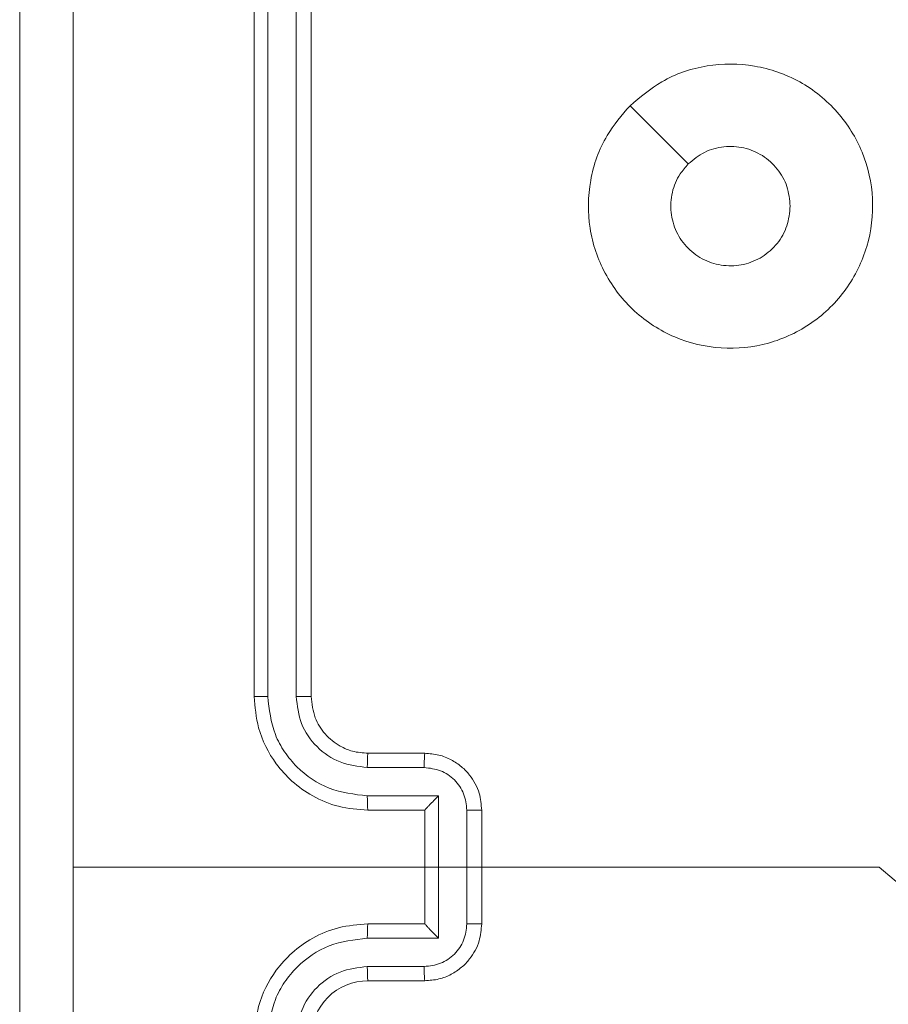
# Model space of a CAD drawing. Units: millimetres. Extents: x 121 to 1435, y 926 to 1772.
# Drawn here: x 1154 to 1157, y 1274 to 1278 of the extents above; entities that cross this region are included whole.
import ezdxf

# ---------------------------------------------------------------- set-up
doc = ezdxf.new("R2010")
doc.units = ezdxf.units.MM
doc.header["$LTSCALE"] = 75
doc.layers.add('SLD-0', color=179, linetype='Continuous')
doc.styles.add('SLDTEXTSTYLE1', font='TXT', dxfattribs={"width": 0.605})
doc.dimstyles.new('SLDDIMSTYLE1', dxfattribs={"dimtxt": 15.409912, "dimasz": 7.5, "dimexe": 0, "dimexo": 0.0625, "dimgap": 3.852478, "dimtad": 0, "dimdec": 0, "dimrnd": 1e-09, "dimzin": 12, "dimdsep": 46, "dimtxsty": 'SLDTEXTSTYLE1', "dimsah": 1, "dimcen": 0.09, "dimadec": 0, "dimazin": 3, "dimtfac": 1, "dimtdec": 0, "dimtofl": 0, "dimtmove": 0, "dimatfit": 3, "dimfxl": 1, "dimfrac": 2, "dimtolj": 1, "dimtzin": 12, "dimarcsym": 0})

# ---------------------------------------------------------------- blocks, each defined once
blk = doc.blocks.new('_D')
at = {"layer": 'SLD-0', "color": 7}
for p, q in [((205.3121, 1512.9061), (205.3121, 1763.2621)), ((205.3121, 1763.2621), (796.82, 1763.2621)), ((1435.3649, 1763.2621), (843.857, 1763.2621)), ((1435.3649, 1103.1755), (1435.3649, 1763.2621))]:
    blk.add_line(p, q, dxfattribs=at)
for points in [[(205.3121, 1763.2621), (212.8121, 1759.5121), (212.8121, 1767.0121)], [(1435.3649, 1763.2621), (1427.8649, 1767.0121), (1427.8649, 1759.5121)]]:
    blk.add_solid(points, dxfattribs=at)
at = {"layer": 'SLD-0', "color": 7, "insert": (796.82, 1771.8933), "char_height": 15.875, "attachment_point": 1, "style": 'SLDTEXTSTYLE1'}
blk.add_mtext('1230', dxfattribs=at)
blk = doc.blocks.new('_D_1')
at = {"layer": 'SLD-0', "color": 7}
for p, q in [((340.8796, 1648.4735), (129.7299, 1648.4735)), ((129.7299, 1648.4735), (129.7299, 1304.8728)), ((129.7299, 925.9943), (129.7299, 1269.595)), ((1258.1838, 925.9943), (129.7299, 925.9943))]:
    blk.add_line(p, q, dxfattribs=at)
for points in [[(129.7299, 1648.4735), (125.9799, 1640.9735), (133.4799, 1640.9735)], [(129.7299, 925.9943), (133.4799, 933.4943), (125.9799, 933.4943)]]:
    blk.add_solid(points, dxfattribs=at)
at = {"layer": 'SLD-0', "color": 7, "insert": (121.0987, 1269.595), "char_height": 15.875, "attachment_point": 1, "rotation": 90, "style": 'SLDTEXTSTYLE1'}
blk.add_mtext('722', dxfattribs=at)
blk = doc.blocks.new('_D_2')
at = {"layer": 'SLD-0'}
for p, q in [((410.3047, 1476.3785), (175.5025, 1476.3785)), ((175.5025, 1476.3785), (175.5025, 1293.4216)), ((175.5025, 1075.187), (175.5025, 1258.1438)), ((1258.6227, 1075.187), (175.5025, 1075.187))]:
    blk.add_line(p, q, dxfattribs=at)
for points in [[(175.5025, 1476.3785), (171.7525, 1468.8785), (179.2525, 1468.8785)], [(175.5025, 1075.187), (179.2525, 1082.687), (171.7525, 1082.687)]]:
    blk.add_solid(points, dxfattribs=at)
at = {"layer": 'SLD-0', "insert": (166.8713, 1258.1438), "char_height": 15.875, "attachment_point": 1, "rotation": 90, "style": 'SLDTEXTSTYLE1'}
blk.add_mtext('400', dxfattribs=at)
blk = doc.blocks.new('_D_3')
at = {"layer": 'SLD-0'}
for p, q in [((377.4071, 1443.4808), (377.4071, 1691.9996)), ((377.4071, 1691.9996), (813.5275, 1691.9996)), ((1284.9257, 1691.9996), (848.8053, 1691.9996)), ((1284.9257, 1101.49), (1284.9257, 1691.9996))]:
    blk.add_line(p, q, dxfattribs=at)
for points in [[(377.4071, 1691.9996), (384.9071, 1688.2496), (384.9071, 1695.7496)], [(1284.9257, 1691.9996), (1277.4257, 1695.7496), (1277.4257, 1688.2496)]]:
    blk.add_solid(points, dxfattribs=at)
at = {"layer": 'SLD-0', "insert": (813.5275, 1700.6308), "char_height": 15.875, "attachment_point": 1, "style": 'SLDTEXTSTYLE1'}
blk.add_mtext('908', dxfattribs=at)

msp = doc.modelspace()

# ---------------------------------------------------------------- linework, layer by layer
at = {"color": 7, "linetype": 'Continuous', "lineweight": 18}
for p, q in [((1155.2356, 1278.186), (1155.2356, 1275.186)), ((1155.283, 1278.1884), (1155.283, 1275.1864)), ((1155.383, 1278.1884), (1155.3831, 1275.1864)), ((1155.4356, 1278.186), (1155.4356, 1275.186)), ((1156.5572, 1277.2643), (1156.7621, 1277.0595)), ((1155.6356, 1274.986), (1155.8356, 1274.986)), ((1155.6332, 1274.9362), (1155.8334, 1274.9362)), ((1155.6332, 1274.8362), (1155.8834, 1274.8362)), ((1155.8834, 1274.8362), (1155.8834, 1274.3359)), ((1155.6356, 1274.786), (1155.8356, 1274.786)), ((1155.8356, 1274.786), (1155.8356, 1274.7861)), ((1155.8356, 1274.786), (1155.8356, 1274.386)), ((1155.9835, 1274.7861), (1155.9835, 1274.3859)), ((1156.0356, 1274.786), (1156.0356, 1274.386)), ((1156.0356, 1274.586), (1154.5984, 1274.586)), ((1155.8356, 1274.386), (1155.6356, 1274.386)), ((1155.8356, 1274.386), (1155.8356, 1274.3859)), ((1155.8834, 1274.3359), (1155.6332, 1274.3359)), ((1155.8334, 1274.2358), (1155.6332, 1274.2358)), ((1155.8356, 1274.186), (1155.6356, 1274.186))]:
    msp.add_line(p, q, dxfattribs=at)
at = {"color": 7, "linetype": 'Continuous', "lineweight": 18, "flags": 128}
msp.add_lwpolyline([(1157.5914, 1274.4518), (1157.4331, 1274.586), (1157.2334, 1274.586), (1157.0337, 1274.586), (1156.8341, 1274.586), (1156.6344, 1274.586), (1156.4348, 1274.586), (1156.2352, 1274.586), (1156.0356, 1274.586)], dxfattribs=at)
at = {"color": 7, "linetype": 'Continuous', "lineweight": 18}
msp.add_arc((1155.6356, 1273.986), 0.2, 89.9988, 180.0012, dxfattribs=at)
for points, knots in [([(1154.5983, 1278.6217), (1154.5983, 1277.9494), (1154.5983, 1276.6049), (1154.5984, 1275.259), (1154.5984, 1274.586)], [0, 0, 0, 0, 0.500001, 1, 1, 1, 1]), ([(1154.4106, 1270.561), (1154.4106, 1271.455), (1154.4105, 1273.2432), (1154.4106, 1275.9288), (1154.4106, 1277.717), (1154.4106, 1278.611)], [0, 0, 0, 0, 0.333296, 0.666704, 1, 1, 1, 1]), ([(1156.5572, 1277.2643), (1156.593, 1277.2946), (1156.672, 1277.3613), (1156.8264, 1277.4133), (1156.9969, 1277.4125), (1157.1593, 1277.3566), (1157.2922, 1277.2485), (1157.3826, 1277.1035), (1157.4196, 1276.9369), (1157.3992, 1276.7669), (1157.3239, 1276.6133), (1157.202, 1276.4931), (1157.0471, 1276.4203), (1156.8769, 1276.4027), (1156.7106, 1276.4421), (1156.5668, 1276.5349), (1156.4617, 1276.6698), (1156.4071, 1276.832), (1156.41, 1277.0025), (1156.4628, 1277.154), (1156.5284, 1277.2306), (1156.5572, 1277.2643)], [0, 0, 0, 0, 0.044731, 0.098632, 0.151939, 0.205875, 0.26019, 0.313193, 0.366973, 0.420851, 0.474343, 0.527989, 0.5819, 0.635432, 0.68907, 0.742816, 0.796629, 0.850206, 0.903797, 0.957768, 1, 1, 1, 1]), ([(1156.762, 1277.0594), (1156.7804, 1277.0745), (1156.817, 1277.1046), (1156.887, 1277.1235), (1156.9584, 1277.1196), (1157.0249, 1277.092), (1157.078, 1277.0439), (1157.1138, 1276.9812), (1157.1183, 1276.9343), (1157.1206, 1276.911)], [0, 0, 0, 0, 0.143105, 0.286154, 0.429069, 0.572341, 0.715513, 0.858853, 1, 1, 1, 1]), ([(1157.1206, 1276.911), (1157.1182, 1276.8874), (1157.1136, 1276.8402), (1157.0775, 1276.7774), (1157.0242, 1276.7296), (1156.9577, 1276.7023), (1156.8861, 1276.6984), (1156.8171, 1276.7185), (1156.7586, 1276.7603), (1156.7173, 1276.8191), (1156.6977, 1276.8884), (1156.7024, 1276.9599), (1156.7264, 1277.019), (1156.752, 1277.0481), (1156.762, 1277.0594)], [0, 0, 0, 0, 0.085872, 0.171685, 0.257534, 0.343288, 0.429099, 0.515025, 0.600978, 0.686988, 0.773014, 0.858949, 0.944865, 1, 1, 1, 1]), ([(1155.283, 1275.1864), (1155.2767, 1275.1864), (1155.2642, 1275.1864), (1155.2485, 1275.1863), (1155.2378, 1275.1861), (1155.2363, 1275.186), (1155.2356, 1275.186)], [0, 0, 0, 0, 0.2498824, 0.4998406, 0.7497151, 1, 1, 1, 1]), ([(1155.2356, 1275.186), (1155.2386, 1275.1489), (1155.2455, 1275.0646), (1155.2978, 1274.9623), (1155.368, 1274.8844), (1155.4418, 1274.8322), (1155.5329, 1274.7938), (1155.6005, 1274.7887), (1155.6356, 1274.786)], [0, 0, 0, 0, 0.1771961, 0.4023892, 0.5336476, 0.6770082, 0.8324383, 1, 1, 1, 1]), ([(1155.283, 1275.1864), (1155.2882, 1275.1405), (1155.2961, 1275.0714), (1155.3404, 1274.9901), (1155.3988, 1274.9199), (1155.4962, 1274.8527), (1155.5876, 1274.8417), (1155.6332, 1274.8362)], [0, 0, 0, 0, 0.250119, 0.376431, 0.500774, 0.750362, 1, 1, 1, 1]), ([(1155.3831, 1275.1864), (1155.3869, 1275.1536), (1155.3945, 1275.088), (1155.4523, 1275.0053), (1155.5352, 1274.9482), (1155.6006, 1274.9402), (1155.6332, 1274.9362)], [0, 0, 0, 0, 0.250431, 0.500076, 0.750036, 1, 1, 1, 1]), ([(1155.4356, 1275.186), (1155.4354, 1275.186), (1155.4349, 1275.1861), (1155.4318, 1275.1862), (1155.4268, 1275.1862), (1155.4203, 1275.1863), (1155.4122, 1275.1863), (1155.4031, 1275.1864), (1155.3932, 1275.1864), (1155.3865, 1275.1864), (1155.3831, 1275.1864)], [0, 0, 0, 0, 0.125179, 0.250149, 0.375418, 0.500228, 0.625017, 0.749951, 0.875479, 1, 1, 1, 1]), ([(1155.4356, 1275.186), (1155.4384, 1275.1603), (1155.4438, 1275.1124), (1155.4828, 1275.0513), (1155.5304, 1275.0128), (1155.5832, 1274.9902), (1155.6172, 1274.9875), (1155.6356, 1274.986)], [0, 0, 0, 0, 0.2442998, 0.4569153, 0.6746809, 0.823977, 1, 1, 1, 1]), ([(1155.6356, 1274.986), (1155.6353, 1274.9852), (1155.6346, 1274.9837), (1155.6339, 1274.9723), (1155.6333, 1274.9558), (1155.6333, 1274.9428), (1155.6332, 1274.9362)], [0, 0, 0, 0, 0.250121, 0.500028, 0.749817, 1, 1, 1, 1]), ([(1155.8356, 1274.986), (1155.8353, 1274.985), (1155.8347, 1274.9831), (1155.8339, 1274.9699), (1155.8335, 1274.9534), (1155.8334, 1274.942), (1155.8334, 1274.9362)], [0, 0, 0, 0, 0.2797839, 0.559197, 0.7795203, 1, 1, 1, 1]), ([(1155.8356, 1274.986), (1155.8521, 1274.9848), (1155.8843, 1274.9825), (1155.9283, 1274.965), (1155.9648, 1274.9406), (1156.0011, 1274.9028), (1156.0299, 1274.8505), (1156.0338, 1274.8062), (1156.0356, 1274.786)], [0, 0, 0, 0, 0.158563, 0.30751, 0.446855, 0.576906, 0.807275, 1, 1, 1, 1]), ([(1155.8334, 1274.9362), (1155.853, 1274.9338), (1155.8922, 1274.929), (1155.942, 1274.8948), (1155.9766, 1274.8451), (1155.9812, 1274.8058), (1155.9835, 1274.7861)], [0, 0, 0, 0, 0.249869, 0.499953, 0.749503, 1, 1, 1, 1]), ([(1155.6332, 1274.8362), (1155.6333, 1274.8296), (1155.6333, 1274.8165), (1155.6339, 1274.7998), (1155.6347, 1274.7883), (1155.6353, 1274.7868), (1155.6356, 1274.786)], [0, 0, 0, 0, 0.250281, 0.500051, 0.749909, 1, 1, 1, 1]), ([(1155.8834, 1274.8362), (1155.8779, 1274.8306), (1155.8669, 1274.8196), (1155.8538, 1274.8061), (1155.8448, 1274.7967), (1155.8395, 1274.791), (1155.8362, 1274.7872), (1155.8358, 1274.7864), (1155.8356, 1274.7861)], [0, 0, 0, 0, 0.2513267, 0.5027202, 0.6466491, 0.7757413, 0.8926917, 1, 1, 1, 1]), ([(1156.0356, 1274.786), (1156.0354, 1274.786), (1156.0349, 1274.786), (1156.0318, 1274.7861), (1156.0269, 1274.786), (1156.0204, 1274.7861), (1156.0124, 1274.7861), (1156.0034, 1274.7861), (1155.9936, 1274.7861), (1155.9869, 1274.7861), (1155.9835, 1274.7861)], [0, 0, 0, 0, 0.12519, 0.250072, 0.375278, 0.500419, 0.624817, 0.749734, 0.874806, 1, 1, 1, 1]), ([(1154.5984, 1274.586), (1154.5984, 1273.913), (1154.5983, 1272.5671), (1154.5983, 1271.2225), (1154.5983, 1270.5503)], [0, 0, 0, 0, 0.499991, 1, 1, 1, 1]), ([(1155.6356, 1274.386), (1155.6005, 1274.3833), (1155.5329, 1274.3782), (1155.4418, 1274.3399), (1155.368, 1274.2876), (1155.2978, 1274.2097), (1155.2455, 1274.1074), (1155.2386, 1274.0231), (1155.2356, 1273.986)], [0, 0, 0, 0, 0.167516, 0.322977, 0.466338, 0.597597, 0.822864, 1, 1, 1, 1]), ([(1155.6332, 1274.3359), (1155.6333, 1274.3424), (1155.6334, 1274.3555), (1155.6339, 1274.3722), (1155.6346, 1274.3837), (1155.6353, 1274.3852), (1155.6356, 1274.386)], [0, 0, 0, 0, 0.249948, 0.499805, 0.749717, 1, 1, 1, 1]), ([(1155.9835, 1274.3859), (1155.9812, 1274.3662), (1155.9766, 1274.3269), (1155.9419, 1274.2772), (1155.8922, 1274.2429), (1155.853, 1274.2382), (1155.8334, 1274.2358)], [0, 0, 0, 0, 0.250352, 0.500126, 0.749995, 1, 1, 1, 1]), ([(1156.0356, 1274.386), (1156.0338, 1274.3658), (1156.0298, 1274.3215), (1156.0011, 1274.2692), (1155.9648, 1274.2314), (1155.9283, 1274.207), (1155.8843, 1274.1895), (1155.8522, 1274.1872), (1155.8356, 1274.186)], [0, 0, 0, 0, 0.192665, 0.423218, 0.553137, 0.692654, 0.841625, 1, 1, 1, 1]), ([(1155.8834, 1274.3359), (1155.8779, 1274.3414), (1155.8669, 1274.3524), (1155.8539, 1274.3659), (1155.8449, 1274.3754), (1155.8396, 1274.381), (1155.8362, 1274.3848), (1155.8358, 1274.3856), (1155.8356, 1274.3859)], [0, 0, 0, 0, 0.251433, 0.50247, 0.646314, 0.77566, 0.892646, 1, 1, 1, 1]), ([(1155.9835, 1274.3859), (1155.9868, 1274.3859), (1155.9936, 1274.3859), (1156.0034, 1274.3859), (1156.0124, 1274.3858), (1156.0204, 1274.3859), (1156.0269, 1274.3859), (1156.0318, 1274.386), (1156.035, 1274.386), (1156.0354, 1274.386), (1156.0356, 1274.386)], [0, 0, 0, 0, 0.12512, 0.250523, 0.375366, 0.500022, 0.624817, 0.749952, 0.874885, 1, 1, 1, 1]), ([(1155.6332, 1274.3359), (1155.5876, 1274.3303), (1155.4962, 1274.3192), (1155.3987, 1274.2521), (1155.3405, 1274.1818), (1155.296, 1274.1006), (1155.2882, 1274.0315), (1155.283, 1273.9856)], [0, 0, 0, 0, 0.249581, 0.499262, 0.623608, 0.74989, 1, 1, 1, 1]), ([(1155.6332, 1274.2358), (1155.6005, 1274.232), (1155.535, 1274.2244), (1155.4523, 1274.1666), (1155.395, 1274.0837), (1155.3871, 1274.0183), (1155.3831, 1273.9856)], [0, 0, 0, 0, 0.250501, 0.500124, 0.750076, 1, 1, 1, 1]), ([(1155.6356, 1274.186), (1155.6353, 1274.1868), (1155.6347, 1274.1883), (1155.6339, 1274.1997), (1155.6334, 1274.2162), (1155.6333, 1274.2293), (1155.6332, 1274.2358)], [0, 0, 0, 0, 0.250063, 0.499846, 0.749512, 1, 1, 1, 1]), ([(1155.8356, 1274.186), (1155.8353, 1274.187), (1155.8346, 1274.1889), (1155.8338, 1274.2021), (1155.8335, 1274.2186), (1155.8334, 1274.2301), (1155.8334, 1274.2358)], [0, 0, 0, 0, 0.279707, 0.559007, 0.779609, 1, 1, 1, 1])]:
    msp.add_open_spline(points, degree=3, knots=knots, dxfattribs=at)

# ---------------------------------------------------------------- dimensions: what is measured, and where the dimension line sits
at = {"layer": 'SLD-0', "color": 7}
dim = msp.add_linear_dim(base=(1435.3649, 1763.2621), p1=(205.3121, 1512.9061), p2=(1435.3649, 1103.1755), dimstyle='SLDDIMSTYLE1', dxfattribs=at)
dim.commit()
dim.dimension.update_dxf_attribs({"geometry": '_D', "text_midpoint": (820.3385, 1763.2621), "dimtype": 160})
at = {"layer": 'SLD-0'}
dim = msp.add_linear_dim(base=(1284.9257, 1691.9996), p1=(377.4071, 1443.4808), p2=(1284.9257, 1101.49), dimstyle='SLDDIMSTYLE1', dxfattribs=at)
dim.commit()
dim.dimension.update_dxf_attribs({"geometry": '_D_3', "text_midpoint": (831.1664, 1691.9996), "dimtype": 160})
at = {"layer": 'SLD-0', "color": 7}
dim = msp.add_linear_dim(base=(129.7299, 925.9943), p1=(340.8796, 1648.4735), p2=(1258.1838, 925.9943), angle=90, dimstyle='SLDDIMSTYLE1', dxfattribs=at)
dim.commit()
dim.dimension.update_dxf_attribs({"geometry": '_D_1', "text_midpoint": (129.7299, 1287.2339), "dimtype": 160})
at = {"layer": 'SLD-0'}
dim = msp.add_linear_dim(base=(175.5025, 1075.187), p1=(410.3047, 1476.3785), p2=(1258.6227, 1075.187), angle=90, dimstyle='SLDDIMSTYLE1', dxfattribs=at)
dim.commit()
dim.dimension.update_dxf_attribs({"geometry": '_D_2', "text_midpoint": (175.5025, 1275.7827), "dimtype": 160})

doc.saveas('drawing.dxf')
